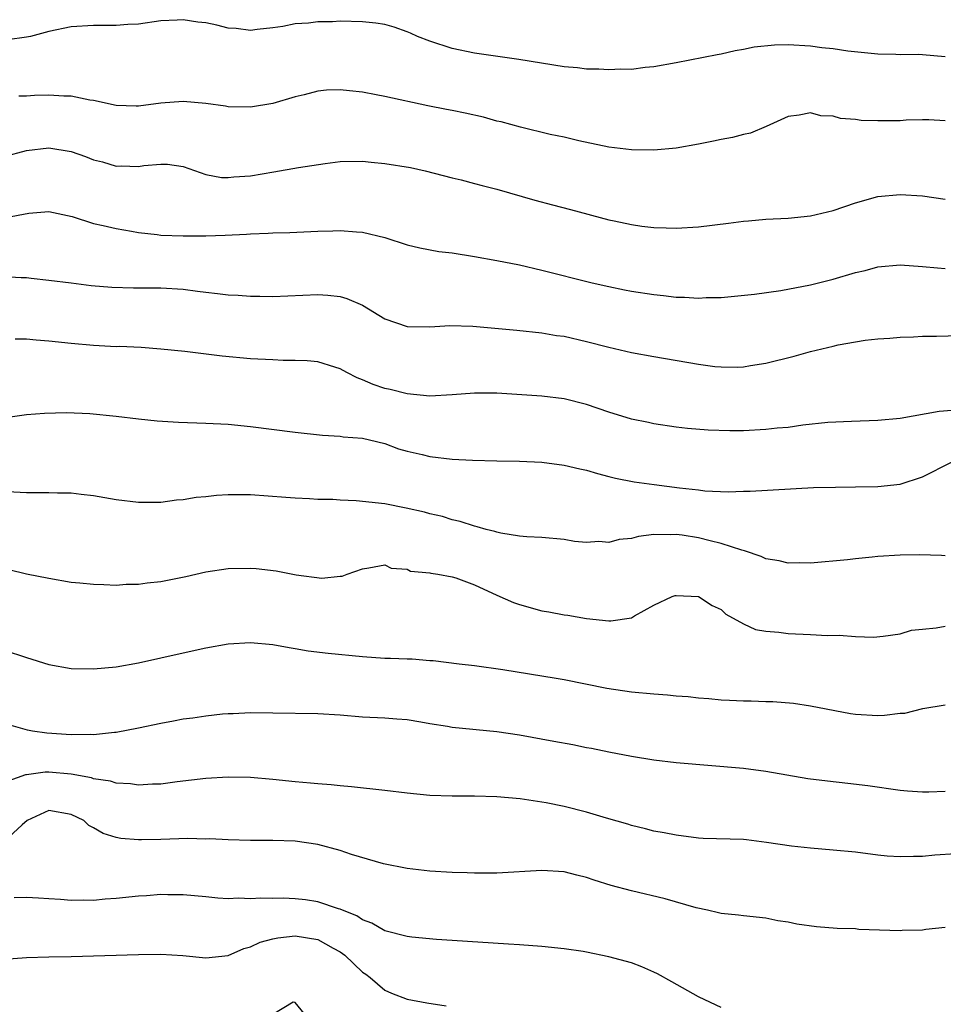
# Model space of a CAD drawing. Units: inches. Extents: x 2586000 to 2589000, y 1494000 to 1497000.
# Drawn here: x 2586332 to 2586415, y 1495277 to 1495364 of the extents above; entities that cross this region are included whole.
import ezdxf

# ---------------------------------------------------------------- set-up
doc = ezdxf.new("R2010")
doc.units = ezdxf.units.IN
doc.header["$MEASUREMENT"] = 0
doc.layers.add('LD25861494_2ft', color=172, linetype='Continuous')

msp = doc.modelspace()

# ---------------------------------------------------------------- linework, layer by layer
at = {"layer": 'LD25861494_2ft'}
for points, elevation in [([(2586415, 1495361.175), (2586413, 1495361.368), (2586412.607, 1495361.393), (2586411, 1495361.373), (2586410.6, 1495361.4), (2586409, 1495361.426), (2586406.311, 1495361.689), (2586405, 1495361.89), (2586404.005, 1495361.995), (2586403, 1495362.138), (2586401, 1495362.246), (2586399.765, 1495362.234), (2586397.952, 1495362.048), (2586397, 1495361.829), (2586396.279, 1495361.721), (2586395, 1495361.405), (2586394.649, 1495361.351), (2586391, 1495360.64), (2586389, 1495360.29), (2586388.228, 1495360.228), (2586387, 1495360.063), (2586386.073, 1495360.073), (2586385, 1495360.006), (2586384.087, 1495360.087), (2586383, 1495360.094), (2586382.204, 1495360.205), (2586381, 1495360.302), (2586376.944, 1495360.944), (2586373, 1495361.498), (2586371, 1495361.921), (2586369, 1495362.591), (2586367.92, 1495363), (2586367.297, 1495363.297), (2586367, 1495363.415), (2586365.818, 1495363.817), (2586365, 1495364.053), (2586364.182, 1495364.182), (2586363, 1495364.316), (2586361, 1495364.355), (2586360.316, 1495364.316), (2586359, 1495364.291), (2586358.181, 1495364.181), (2586357, 1495364.122), (2586355.891, 1495363.891), (2586355, 1495363.762), (2586353.61, 1495363.61), (2586353, 1495363.524), (2586351.716, 1495363.716), (2586351, 1495363.743), (2586349.998, 1495363.998), (2586349, 1495364.201), (2586348.287, 1495364.287), (2586347, 1495364.496), (2586346.452, 1495364.452), (2586345, 1495364.407), (2586343, 1495364.109), (2586342.056, 1495364.057), (2586341, 1495363.965), (2586339.984, 1495363.984), (2586339, 1495363.974), (2586337, 1495363.856), (2586335, 1495363.435), (2586333.37, 1495363), (2586333, 1495362.924), (2586331.299, 1495362.701)], 10330), ([(2586415, 1495355.476), (2586413.555, 1495355.555), (2586413, 1495355.567), (2586411.523, 1495355.523), (2586411, 1495355.478), (2586409, 1495355.471), (2586407.512, 1495355.512), (2586407, 1495355.591), (2586405.67, 1495355.67), (2586405, 1495355.892), (2586403.912, 1495355.912), (2586403, 1495356.189), (2586401.979, 1495355.979), (2586401, 1495355.844), (2586399.042, 1495354.958), (2586397.645, 1495354.355), (2586397, 1495354.249), (2586396.031, 1495353.969), (2586395, 1495353.803), (2586394.344, 1495353.656), (2586393, 1495353.394), (2586391, 1495353.035), (2586389, 1495352.843), (2586387, 1495352.877), (2586385, 1495353.127), (2586382.312, 1495353.688), (2586381, 1495353.997), (2586379.742, 1495354.258), (2586377.101, 1495354.9), (2586375.372, 1495355.372), (2586375, 1495355.449), (2586373.788, 1495355.788), (2586372.156, 1495356.156), (2586371, 1495356.395), (2586370.484, 1495356.483), (2586368.817, 1495356.817), (2586365, 1495357.647), (2586364.216, 1495357.785), (2586363, 1495358.026), (2586361.841, 1495358.159), (2586361, 1495358.236), (2586359.796, 1495358.204), (2586359, 1495358.114), (2586357.779, 1495357.779), (2586357, 1495357.603), (2586355, 1495357.008), (2586353, 1495356.684), (2586351, 1495356.721), (2586350.776, 1495356.776), (2586349, 1495357.008), (2586347, 1495357.199), (2586345, 1495357.031), (2586343, 1495356.788), (2586342.783, 1495356.783), (2586341, 1495356.839), (2586339, 1495357.283), (2586338.673, 1495357.327), (2586337, 1495357.684), (2586336.331, 1495357.67), (2586335, 1495357.772), (2586333.732, 1495357.732), (2586333, 1495357.68), (2586332.323, 1495357.677)], 10332), ([(2586331, 1495352.279), (2586333, 1495352.818), (2586335, 1495353.045), (2586337, 1495352.722), (2586338.283, 1495352.284), (2586339, 1495351.995), (2586339.799, 1495351.798), (2586341, 1495351.425), (2586341.443, 1495351.443), (2586343, 1495351.385), (2586343.482, 1495351.482), (2586345, 1495351.605), (2586345.59, 1495351.59), (2586347, 1495351.387), (2586349, 1495350.68), (2586350.399, 1495350.399), (2586351, 1495350.401), (2586351.528, 1495350.472), (2586353, 1495350.571), (2586355.093, 1495350.906), (2586357.296, 1495351.296), (2586359.672, 1495351.672), (2586361, 1495351.829), (2586363, 1495351.866), (2586363.77, 1495351.77), (2586365, 1495351.672), (2586367.29, 1495351.29), (2586368.593, 1495351), (2586371, 1495350.387), (2586371.8, 1495350.199), (2586373, 1495349.887), (2586373.689, 1495349.689), (2586375, 1495349.369), (2586378.375, 1495348.375), (2586379.961, 1495347.961), (2586381.564, 1495347.564), (2586385, 1495346.642), (2586385.47, 1495346.529), (2586387, 1495346.206), (2586387.935, 1495346.065), (2586389, 1495345.956), (2586390.096, 1495345.904), (2586391, 1495345.897), (2586393, 1495346.014), (2586395.672, 1495346.328), (2586397, 1495346.507), (2586397.463, 1495346.537), (2586399, 1495346.685), (2586401, 1495346.786), (2586403, 1495346.974), (2586405, 1495347.453), (2586407, 1495348.143), (2586409, 1495348.704), (2586411, 1495348.889), (2586413, 1495348.776), (2586415, 1495348.47)], 10334), ([(2586331.159, 1495346.841), (2586333.219, 1495347.218), (2586335, 1495347.381), (2586337.076, 1495346.923), (2586339, 1495346.308), (2586339.864, 1495346.136), (2586341, 1495345.847), (2586342.384, 1495345.616), (2586343, 1495345.498), (2586344.68, 1495345.32), (2586345, 1495345.274), (2586347, 1495345.191), (2586349, 1495345.198), (2586350.75, 1495345.25), (2586352.657, 1495345.343), (2586353, 1495345.38), (2586354.574, 1495345.426), (2586355, 1495345.461), (2586356.502, 1495345.498), (2586359, 1495345.616), (2586360.358, 1495345.642), (2586361, 1495345.685), (2586362.454, 1495345.546), (2586363, 1495345.538), (2586365, 1495345.041), (2586367, 1495344.397), (2586368.117, 1495344.117), (2586369.816, 1495343.816), (2586371, 1495343.677), (2586373, 1495343.369), (2586375, 1495343.014), (2586377, 1495342.609), (2586379, 1495342.138), (2586383.507, 1495341), (2586385, 1495340.669), (2586386.385, 1495340.385), (2586387, 1495340.264), (2586389, 1495339.954), (2586389.87, 1495339.87), (2586391, 1495339.735), (2586391.728, 1495339.728), (2586393, 1495339.637), (2586393.684, 1495339.684), (2586395, 1495339.705), (2586398.003, 1495340.003), (2586400.33, 1495340.33), (2586403, 1495340.837), (2586405, 1495341.338), (2586407, 1495341.918), (2586407.879, 1495342.121), (2586409, 1495342.423), (2586411, 1495342.613), (2586413, 1495342.478), (2586414.333, 1495342.333), (2586415, 1495342.277)], 10336), ([(2586331, 1495341.565), (2586332.522, 1495341.478), (2586333, 1495341.47), (2586333.432, 1495341.432), (2586335, 1495341.256), (2586336.993, 1495340.993), (2586338.779, 1495340.779), (2586340.616, 1495340.616), (2586342.556, 1495340.556), (2586345, 1495340.559), (2586347, 1495340.434), (2586348.275, 1495340.275), (2586349, 1495340.165), (2586350.054, 1495340.054), (2586351, 1495339.928), (2586351.897, 1495339.897), (2586353, 1495339.814), (2586353.82, 1495339.82), (2586355, 1495339.798), (2586359, 1495339.961), (2586359.906, 1495339.906), (2586361, 1495339.79), (2586361.614, 1495339.614), (2586363.01, 1495339.01), (2586365, 1495337.803), (2586367, 1495337.117), (2586369, 1495337.091), (2586370.804, 1495337.196), (2586372.86, 1495337.14), (2586376.769, 1495336.769), (2586379, 1495336.54), (2586380.32, 1495336.32), (2586381, 1495336.233), (2586383, 1495335.781), (2586385, 1495335.26), (2586387, 1495334.794), (2586389, 1495334.424), (2586393, 1495333.749), (2586394.447, 1495333.553), (2586395, 1495333.501), (2586396.515, 1495333.485), (2586397, 1495333.51), (2586397.627, 1495333.627), (2586399, 1495333.84), (2586401.539, 1495334.461), (2586403, 1495334.866), (2586405, 1495335.363), (2586405.47, 1495335.47), (2586407, 1495335.754), (2586407.879, 1495335.879), (2586409, 1495335.999), (2586410.071, 1495336.071), (2586411, 1495336.158), (2586412.188, 1495336.188), (2586413, 1495336.243), (2586414.248, 1495336.248), (2586416.311, 1495336.311)], 10338), ([(2586416.336, 1495329.664), (2586414.485, 1495329.515), (2586411, 1495328.889), (2586409, 1495328.707), (2586406.637, 1495328.637), (2586404.528, 1495328.528), (2586402.294, 1495328.294), (2586401, 1495328.108), (2586400.023, 1495328.023), (2586399, 1495327.901), (2586397, 1495327.81), (2586395.796, 1495327.796), (2586393.842, 1495327.842), (2586391.998, 1495327.998), (2586391, 1495328.135), (2586389, 1495328.433), (2586388.537, 1495328.537), (2586387, 1495328.837), (2586385, 1495329.449), (2586383, 1495330.148), (2586381, 1495330.647), (2586379, 1495330.888), (2586375, 1495331.153), (2586373, 1495331.169), (2586371, 1495331.004), (2586369, 1495330.904), (2586367, 1495331.085), (2586365.474, 1495331.474), (2586365, 1495331.571), (2586363.941, 1495331.941), (2586363, 1495332.353), (2586362.518, 1495332.519), (2586361.594, 1495333), (2586361, 1495333.34), (2586360.523, 1495333.477), (2586359, 1495333.958), (2586358.048, 1495334.048), (2586357, 1495334.087), (2586355.912, 1495334.088), (2586355, 1495334.12), (2586353, 1495334.233), (2586350.468, 1495334.467), (2586347.134, 1495334.866), (2586345, 1495335.094), (2586343.229, 1495335.229), (2586341.309, 1495335.309), (2586341, 1495335.308), (2586339, 1495335.419), (2586337, 1495335.592), (2586335, 1495335.801), (2586333.882, 1495335.882), (2586333, 1495335.978), (2586331.991, 1495335.991)], 10340), ([(2586329, 1495328.694), (2586333, 1495329.254), (2586334.623, 1495329.377), (2586336.573, 1495329.427), (2586338.659, 1495329.341), (2586341, 1495329.107), (2586343, 1495328.853), (2586344.68, 1495328.68), (2586346.573, 1495328.573), (2586349, 1495328.49), (2586351, 1495328.379), (2586353, 1495328.188), (2586357, 1495327.67), (2586359.414, 1495327.414), (2586361, 1495327.321), (2586361.268, 1495327.268), (2586363, 1495327.13), (2586363.611, 1495327), (2586365, 1495326.661), (2586366.201, 1495326.201), (2586367, 1495325.984), (2586368.318, 1495325.682), (2586369, 1495325.499), (2586371, 1495325.272), (2586372.821, 1495325.179), (2586375, 1495325.114), (2586377, 1495325.079), (2586379, 1495324.991), (2586381, 1495324.737), (2586382.398, 1495324.398), (2586383, 1495324.271), (2586383.973, 1495323.973), (2586385, 1495323.731), (2586385.57, 1495323.57), (2586387.254, 1495323.254), (2586389.04, 1495323), (2586391.298, 1495322.702), (2586393, 1495322.518), (2586393.558, 1495322.442), (2586395.645, 1495322.356), (2586397, 1495322.403), (2586397.592, 1495322.408), (2586403.268, 1495322.732), (2586405.218, 1495322.781), (2586407, 1495322.79), (2586409, 1495322.82), (2586411, 1495323.03), (2586413, 1495323.677), (2586415.583, 1495325)], 10342), ([(2586415, 1495316.644), (2586414.678, 1495316.678), (2586412.727, 1495316.727), (2586411, 1495316.704), (2586409, 1495316.57), (2586408.506, 1495316.506), (2586407, 1495316.375), (2586406.283, 1495316.283), (2586403, 1495315.985), (2586402.003, 1495316.003), (2586401, 1495315.979), (2586400.193, 1495316.194), (2586399, 1495316.371), (2586398.59, 1495316.59), (2586397.098, 1495317.098), (2586396.86, 1495317.139), (2586395, 1495317.75), (2586394.036, 1495317.964), (2586393, 1495318.233), (2586391.526, 1495318.474), (2586391, 1495318.545), (2586390.515, 1495318.515), (2586389, 1495318.534), (2586387.648, 1495318.352), (2586387, 1495318.189), (2586385.916, 1495318.084), (2586385, 1495317.834), (2586384.093, 1495317.907), (2586383, 1495317.825), (2586381.916, 1495317.916), (2586381, 1495318.092), (2586379, 1495318.269), (2586377.681, 1495318.319), (2586377, 1495318.395), (2586375.344, 1495318.656), (2586375, 1495318.746), (2586374.821, 1495318.821), (2586374.042, 1495319), (2586373.236, 1495319.236), (2586373, 1495319.275), (2586371.709, 1495319.709), (2586371, 1495319.838), (2586370.152, 1495320.152), (2586369, 1495320.385), (2586368.545, 1495320.545), (2586366.902, 1495320.902), (2586365, 1495321.276), (2586362.438, 1495321.562), (2586361, 1495321.611), (2586360.337, 1495321.663), (2586359, 1495321.667), (2586358.269, 1495321.731), (2586357, 1495321.771), (2586356.147, 1495321.853), (2586353, 1495322.072), (2586351.911, 1495322.089), (2586351, 1495322.079), (2586349.973, 1495322.027), (2586349, 1495321.917), (2586348.151, 1495321.849), (2586347, 1495321.636), (2586346.403, 1495321.597), (2586345, 1495321.403), (2586343, 1495321.397), (2586341, 1495321.648), (2586339, 1495322.005), (2586337.877, 1495322.123), (2586337, 1495322.241), (2586335.768, 1495322.232), (2586335, 1495322.264), (2586333.747, 1495322.253), (2586333, 1495322.265), (2586329, 1495322.483)], 10344), ([(2586331.415, 1495315.415), (2586333, 1495315.045), (2586335, 1495314.643), (2586337, 1495314.293), (2586337.764, 1495314.236), (2586339, 1495314.094), (2586339.908, 1495314.092), (2586341, 1495314.025), (2586341.902, 1495314.098), (2586343, 1495314.1), (2586343.777, 1495314.223), (2586345, 1495314.34), (2586347.217, 1495314.783), (2586349, 1495315.205), (2586351, 1495315.516), (2586353, 1495315.542), (2586353.5, 1495315.5), (2586355.291, 1495315.291), (2586357.069, 1495314.931), (2586359.367, 1495314.633), (2586361, 1495314.824), (2586361.178, 1495314.822), (2586361.638, 1495315), (2586363, 1495315.475), (2586363.557, 1495315.557), (2586365, 1495315.821), (2586365.546, 1495315.546), (2586367, 1495315.448), (2586367.278, 1495315.278), (2586369, 1495315.128), (2586369.089, 1495315.089), (2586369.723, 1495315), (2586371, 1495314.768), (2586371.32, 1495314.68), (2586373, 1495314.05), (2586375, 1495313.122), (2586376.473, 1495312.473), (2586377, 1495312.288), (2586379, 1495311.742), (2586379.646, 1495311.646), (2586381, 1495311.363), (2586381.338, 1495311.338), (2586383, 1495311.038), (2586385, 1495310.835), (2586385.177, 1495310.823), (2586387, 1495311.109), (2586387.284, 1495311.284), (2586389, 1495312.229), (2586390.64, 1495313), (2586390.91, 1495313.09), (2586391, 1495313.109), (2586393, 1495313.002), (2586394.205, 1495312.205), (2586395, 1495311.848), (2586395.444, 1495311.444), (2586397, 1495310.556), (2586398.071, 1495310.071), (2586399, 1495309.913), (2586400.172, 1495309.828), (2586401, 1495309.697), (2586403, 1495309.614), (2586404.47, 1495309.53), (2586405.554, 1495309.554), (2586407, 1495309.43), (2586408.613, 1495309.387), (2586409.464, 1495309.465), (2586411, 1495309.68), (2586412.008, 1495309.992), (2586413, 1495310.106), (2586414.2, 1495310.2), (2586415, 1495310.37)], 10346), ([(2586331, 1495308.231), (2586333, 1495307.552), (2586335, 1495306.943), (2586337, 1495306.591), (2586339, 1495306.546), (2586341, 1495306.735), (2586343, 1495307.073), (2586347, 1495307.975), (2586349, 1495308.411), (2586351, 1495308.769), (2586353, 1495308.913), (2586355, 1495308.737), (2586356.444, 1495308.444), (2586357, 1495308.366), (2586358.156, 1495308.156), (2586359.936, 1495307.936), (2586363, 1495307.639), (2586365, 1495307.517), (2586365.509, 1495307.509), (2586367, 1495307.438), (2586367.445, 1495307.444), (2586369, 1495307.303), (2586369.307, 1495307.307), (2586371.616, 1495307), (2586373, 1495306.839), (2586375.519, 1495306.481), (2586380.28, 1495305.72), (2586381, 1495305.587), (2586384.817, 1495304.817), (2586387, 1495304.505), (2586389, 1495304.313), (2586390.233, 1495304.233), (2586391, 1495304.143), (2586392.07, 1495304.07), (2586393, 1495303.96), (2586393.903, 1495303.903), (2586395, 1495303.79), (2586395.764, 1495303.763), (2586397, 1495303.693), (2586397.695, 1495303.696), (2586399, 1495303.639), (2586399.636, 1495303.636), (2586401.479, 1495303.479), (2586403, 1495303.25), (2586406.552, 1495302.552), (2586407, 1495302.493), (2586409, 1495302.376), (2586409.596, 1495302.404), (2586411, 1495302.579), (2586411.398, 1495302.602), (2586413.009, 1495303.009), (2586415, 1495303.343)], 10348), ([(2586415, 1495295.607), (2586413.549, 1495295.549), (2586413, 1495295.551), (2586411.637, 1495295.637), (2586411, 1495295.698), (2586408.114, 1495296.114), (2586406.325, 1495296.325), (2586404.516, 1495296.516), (2586402.736, 1495296.736), (2586399, 1495297.398), (2586397, 1495297.657), (2586391, 1495298.152), (2586389, 1495298.398), (2586387, 1495298.735), (2586385, 1495299.11), (2586383.429, 1495299.429), (2586383, 1495299.5), (2586381.759, 1495299.759), (2586380.072, 1495300.072), (2586377, 1495300.626), (2586375, 1495300.935), (2586371, 1495301.32), (2586370.598, 1495301.402), (2586369, 1495301.651), (2586368.204, 1495301.796), (2586367, 1495301.986), (2586366.066, 1495302.066), (2586365, 1495302.135), (2586363, 1495302.242), (2586361, 1495302.411), (2586359, 1495302.53), (2586355, 1495302.605), (2586353, 1495302.624), (2586351.462, 1495302.538), (2586351, 1495302.531), (2586350.493, 1495302.493), (2586349, 1495302.339), (2586347.841, 1495302.159), (2586347, 1495302.055), (2586346.123, 1495301.877), (2586345, 1495301.679), (2586343, 1495301.248), (2586341, 1495300.861), (2586340.858, 1495300.858), (2586339, 1495300.665), (2586338.688, 1495300.688), (2586337, 1495300.672), (2586334.821, 1495300.821), (2586333.548, 1495301), (2586333.082, 1495301.082), (2586331, 1495301.662)], 10350), ([(2586415.953, 1495290.047), (2586414.075, 1495289.925), (2586413, 1495289.813), (2586412.189, 1495289.811), (2586411, 1495289.762), (2586409.841, 1495289.841), (2586409, 1495289.922), (2586407, 1495290.172), (2586405, 1495290.373), (2586403, 1495290.533), (2586401.281, 1495290.719), (2586399.061, 1495291.061), (2586397.275, 1495291.275), (2586397, 1495291.302), (2586393.419, 1495291.419), (2586393, 1495291.448), (2586391, 1495291.695), (2586389.919, 1495291.919), (2586389, 1495292.07), (2586388.265, 1495292.265), (2586387, 1495292.569), (2586386.677, 1495292.677), (2586384.772, 1495293.228), (2586383, 1495293.762), (2586381, 1495294.273), (2586379.402, 1495294.598), (2586377.064, 1495294.936), (2586375, 1495295.116), (2586373, 1495295.182), (2586371, 1495295.173), (2586369, 1495295.233), (2586367, 1495295.447), (2586365, 1495295.701), (2586362.018, 1495296.018), (2586361, 1495296.094), (2586360.194, 1495296.194), (2586359, 1495296.272), (2586358.349, 1495296.349), (2586357, 1495296.455), (2586355, 1495296.663), (2586353, 1495296.841), (2586351, 1495296.892), (2586349, 1495296.764), (2586346.459, 1495296.459), (2586345, 1495296.26), (2586344.263, 1495296.263), (2586343, 1495296.167), (2586342.298, 1495296.298), (2586341, 1495296.345), (2586340.517, 1495296.517), (2586339, 1495296.738), (2586338.808, 1495296.808), (2586337, 1495297.151), (2586335, 1495297.327), (2586334.668, 1495297.332), (2586333, 1495297.078), (2586332.921, 1495297.079), (2586331, 1495296.391)], 10352), ([(2586415, 1495283.467), (2586413.271, 1495283.271), (2586413, 1495283.222), (2586411.18, 1495283.18), (2586411, 1495283.164), (2586407.296, 1495283.297), (2586407, 1495283.328), (2586405.362, 1495283.362), (2586403.512, 1495283.512), (2586401.765, 1495283.765), (2586401, 1495283.935), (2586400.067, 1495284.067), (2586399, 1495284.294), (2586397, 1495284.498), (2586396.572, 1495284.572), (2586395, 1495284.707), (2586394.778, 1495284.778), (2586393.804, 1495285), (2586392.791, 1495285.209), (2586390.027, 1495286.027), (2586387, 1495286.723), (2586385.21, 1495287.21), (2586383.678, 1495287.678), (2586383, 1495287.93), (2586382.12, 1495288.12), (2586381, 1495288.43), (2586379, 1495288.561), (2586375, 1495288.316), (2586373, 1495288.311), (2586372.345, 1495288.345), (2586371, 1495288.377), (2586369, 1495288.497), (2586367, 1495288.717), (2586364.862, 1495289.138), (2586362.027, 1495289.973), (2586361, 1495290.32), (2586359, 1495290.871), (2586357, 1495291.162), (2586355, 1495291.223), (2586353, 1495291.228), (2586351, 1495291.279), (2586349.363, 1495291.363), (2586349, 1495291.357), (2586347.395, 1495291.395), (2586345, 1495291.318), (2586343.285, 1495291.285), (2586343, 1495291.292), (2586341.418, 1495291.418), (2586341, 1495291.51), (2586339.849, 1495291.849), (2586339, 1495292.353), (2586338.573, 1495292.573), (2586338.112, 1495293), (2586337, 1495293.549), (2586335, 1495293.906), (2586333.063, 1495293), (2586332.619, 1495292.619), (2586331, 1495291.142)], 10354), ([(2586395, 1495276.332), (2586393.562, 1495277), (2586393, 1495277.276), (2586390.625, 1495278.625), (2586389.334, 1495279.333), (2586389, 1495279.485), (2586387.946, 1495279.947), (2586387, 1495280.301), (2586385, 1495280.856), (2586383, 1495281.261), (2586382.689, 1495281.311), (2586381, 1495281.565), (2586379, 1495281.776), (2586377, 1495281.913), (2586376.038, 1495281.962), (2586371, 1495282.31), (2586369.617, 1495282.383), (2586367.405, 1495282.595), (2586367, 1495282.657), (2586365, 1495283.166), (2586363.841, 1495283.841), (2586363, 1495284.137), (2586362.505, 1495284.505), (2586361.214, 1495285), (2586361, 1495285.099), (2586360.868, 1495285.132), (2586359, 1495285.763), (2586357.925, 1495285.925), (2586357, 1495286.031), (2586355.926, 1495286.074), (2586355, 1495286.065), (2586353.912, 1495286.088), (2586353, 1495286.011), (2586351.928, 1495286.072), (2586351, 1495286.028), (2586350.084, 1495286.084), (2586349, 1495286.209), (2586347, 1495286.39), (2586345.617, 1495286.383), (2586345, 1495286.397), (2586343.716, 1495286.284), (2586343, 1495286.246), (2586341, 1495286.039), (2586340.014, 1495285.986), (2586339, 1495285.881), (2586338.085, 1495285.915), (2586337, 1495285.863), (2586336.035, 1495285.965), (2586335, 1495286.009), (2586334.083, 1495286.083), (2586333, 1495286.144), (2586331.895, 1495286.105)], 10356), ([(2586331, 1495280.646), (2586333, 1495280.773), (2586335, 1495280.843), (2586337, 1495280.884), (2586343, 1495281.062), (2586345, 1495281.076), (2586346.961, 1495280.961), (2586349, 1495280.767), (2586351, 1495280.96), (2586352.409, 1495281.591), (2586353, 1495281.727), (2586353.853, 1495282.147), (2586355, 1495282.446), (2586355.454, 1495282.546), (2586357, 1495282.715), (2586359, 1495282.38), (2586360.394, 1495281.606), (2586361, 1495281.301), (2586361.407, 1495281), (2586363, 1495279.484), (2586363.293, 1495279.293), (2586363.678, 1495279), (2586365, 1495277.864), (2586365.599, 1495277.599), (2586367, 1495277.068), (2586368.741, 1495276.741), (2586370.457, 1495276.457)], 10358), ([(2586357.794, 1495275.794), (2586357, 1495276.775), (2586356.801, 1495276.801), (2586355, 1495275.681)], 10360)]:
    msp.add_lwpolyline(points, dxfattribs=dict(at, elevation=elevation))

doc.saveas('drawing.dxf')
